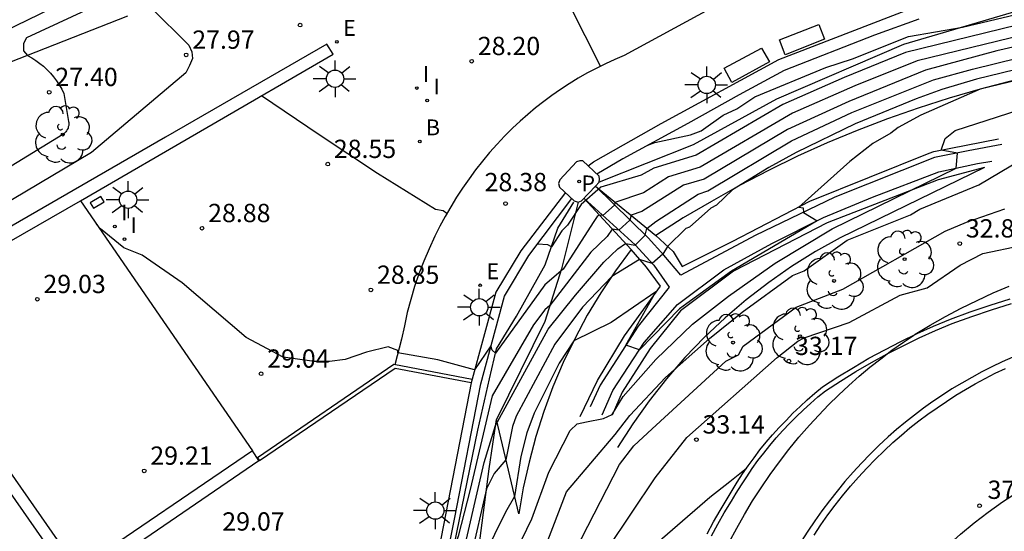
# Model space of a CAD drawing. Units: metres. Extents: x 584510 to 586766, y 4796647 to 4797002.
# Drawn here: x 586414 to 586454, y 4796934 to 4796955 of the extents above; entities that cross this region are included whole.
import ezdxf

# ---------------------------------------------------------------- set-up
doc = ezdxf.new("R2010")
doc.units = ezdxf.units.M
doc.header["$LTSCALE"] = 0.5
for name, color, linetype in [('020101', 3, 'CABEZA_TALUD'), ('020104', 34, 'Continuous'), ('020107', 3, 'Continuous'), ('020204', 9, 'Continuous'), ('020308', 9, 'Continuous'), ('060108', 9, 'Continuous'), ('060113', 4, 'Continuous'), ('060121', 9, 'Continuous'), ('070105', 6, 'Continuous'), ('070108', 9, 'VALLA'), ('070112', 6, 'Continuous'), ('070116', 6, 'Continuous'), ('090101', 1, 'Continuous'), ('100116', 71, 'Continuous'), ('100202', 3, 'Continuous'), ('200202', 4, 'Continuous'), ('200302', 4, 'Continuous'), ('210102', 4, 'Continuous'), ('210203', 4, 'Continuous'), ('210303', 4, 'Continuous'), ('220101', 1, 'Continuous'), ('220207', 9, 'Continuous'), ('220307', 9, 'Continuous'), ('250206', 9, 'Continuous'), ('260101', 9, 'Continuous'), ('270204', 9, 'Continuous'), ('270304', 9, 'Continuous')]:
    doc.layers.add(name, color=color, linetype=linetype)
doc.layers.add('020105', color=24, linetype='Continuous', lineweight=30)
doc.styles.add('ARIAL', font='arial.ttf', dxfattribs={"height": 1})
doc.styles.add('ROMANS', font='romans__.ttf', dxfattribs={"height": 1})
doc.linetypes.add('CABEZA_TALUD', pattern='A,0.1,[204,DONOSTI.shx,S=0.15,R=0,X=0,Y=0],0,0.2', length=0.3)
doc.linetypes.add('VALLA', pattern='A,1,[200,DONOSTI.shx,S=0.1,R=0,X=0,Y=0],1', length=2)

# ---------------------------------------------------------------- blocks, each defined once
blk = doc.blocks.new('COTAPU')
blk.add_circle((0, 0), 0.075)
blk = doc.blocks.new('FAROLA')
for p, q in [((-0.63, 0.51), (-0.255, 0.245)), ((0, 0.355), (0, 0.755)), ((0.605, 0.49), (0.276, 0.223)), ((-0.355, 0), (-0.895, 0)), ((0.355, 0), (0.855, 0)), ((-0.65, -0.52), (-0.255, -0.24)), ((0, -0.355), (0, -0.755)), ((0.585, -0.52), (0.256, -0.246))]:
    blk.add_line(p, q)
blk.add_circle((0, 0), 0.355)
blk = doc.blocks.new('REIND')
blk.add_circle((0, 0), 0.055)
blk = doc.blocks.new('REGALU')
blk.add_circle((0, 0), 0.055)
blk = doc.blocks.new('BOCAR')
blk.add_circle((0, 0), 0.055)
blk = doc.blocks.new('PLUVI2')
blk.add_circle((0, 0), 0.055)
blk = doc.blocks.new('ARBOL')
blk.add_circle((0, 0), 0.0587)
for centre, radius, start, end in [((-0.564, 0.381), 0.532, 92.28, 254.58), ((-0.28, 0.855), 0.3, 359.2878, 173.6078), ((0.097, 0.97), 0.21, 23.1565, 160.4665), ((0.438, 0.881), 0.24, 301.578, 139.328), ((-0.091, 0.321), 0.12, 119.14, 310.56), ((0.656, 0.288), 0.443, 319.8556, 114.7656), ((0.819, -0.249), 0.383, 235.5275, 62.0275), ((-0.556, -0.339), 0.555, 142.64, 266.54), ((-0.039, -0.384), 0.21, 189.64, 323.88), ((0.299, -0.624), 0.532, 224.67, 0.24), ((-0.301, -0.676), 0.45, 213.78, 295.32)]:
    blk.add_arc(centre, radius, start, end)

msp = doc.modelspace()

# ---------------------------------------------------------------- linework, layer by layer
at = {"layer": '020101'}
for points in [[(586492.13, 4796963.89, 31.45), (586487.69, 4796962.06, 31.37), (586479.35, 4796959.4, 31.11), (586472.08, 4796957.48, 30.99), (586467.35, 4796955.02, 31.58), (586458.86, 4796953.22, 31.03), (586453.03, 4796951.81, 31.01), (586451.76, 4796951.44, 30.96), (586450.49, 4796951.04, 30.91), (586449.23, 4796950.6, 30.85), (586447.99, 4796950.12, 30.8), (586446.76, 4796949.61, 30.73), (586445.54, 4796949.06, 30.67), (586444.35, 4796948.48, 30.6), (586443.17, 4796947.86, 30.52), (586442.01, 4796947.21, 30.44), (586440.86, 4796946.53, 30.36), (586439.74, 4796945.81, 30.28)], [(586453.2, 4796948.6, 31.77), (586447.29, 4796945.72, 31.93), (586446.28, 4796945.16, 31.89), (586445.3, 4796944.54, 31.86), (586444.36, 4796943.88, 31.85), (586443.44, 4796943.18, 31.86), (586442.57, 4796942.43, 31.88), (586441.73, 4796941.64, 31.92), (586440.93, 4796940.81, 31.97), (586440.17, 4796939.94, 32.04), (586439.46, 4796939.03, 32.12), (586438.79, 4796938.09, 32.22), (586438.17, 4796937.12, 32.33)], [(586436.55, 4796947.18, 28.41), (586435.87, 4796944.44, 28.95), (586435.19, 4796942.29, 29.74), (586433.21, 4796938.26, 29.95)], [(586438.72, 4796945.24, 30.21), (586438.08, 4796944.36, 30.45), (586437.48, 4796943.46, 30.65), (586436.92, 4796942.54, 30.83), (586436.41, 4796941.58, 30.99), (586435.94, 4796940.61, 31.11), (586435.52, 4796939.61, 31.2), (586435.15, 4796938.6, 31.27), (586434.82, 4796937.57, 31.31), (586434.54, 4796936.52, 31.31), (586434.3, 4796935.47, 31.29), (586434.12, 4796934.4, 31.24)]]:
    msp.add_polyline3d(points, dxfattribs=at)
at = {"layer": '020104'}
for points in [[(586467.67, 4796960.45, 28.5), (586467.57, 4796960.3, 28.5), (586466.65, 4796959.88, 28.5), (586464.59, 4796959.11, 28.5), (586464.3, 4796958.89, 28.5), (586463.83, 4796958.09, 28.5), (586463.05, 4796956.3, 28.5), (586460.85, 4796955.67, 28.5), (586455.21, 4796954.6, 28.5), (586449.96, 4796953.32, 28.5), (586447.45, 4796952.29, 28.5), (586444.94, 4796951.18, 28.5), (586441.39, 4796949.1, 28.5), (586439.66, 4796948.57, 28.5), (586439.13, 4796948.28, 28.5), (586437.48, 4796947.8, 28.5), (586436.67, 4796947.09, 28.5), (586436.12, 4796946.23, 28.5), (586435.89, 4796946, 28.5), (586435.46, 4796945.35, 28.5), (586435.31, 4796945.43, 28.5), (586434.88, 4796945.45, 28.5)], [(586439.41, 4796949.51, 28), (586439.69, 4796949.62, 28), (586441.16, 4796949.94, 28), (586441.59, 4796950.11, 28), (586442.49, 4796950.75, 28), (586443.05, 4796951.01, 28), (586443.79, 4796951.5, 28), (586446.7, 4796952.7, 28), (586447.79, 4796953.06, 28), (586450.09, 4796953.98, 28), (586452.3, 4796954.35, 28), (586454.49, 4796954.87, 28), (586461.24, 4796956.15, 28), (586462, 4796956.37, 28), (586463.2, 4796959.23, 28), (586463.38, 4796959.48, 28), (586463.37, 4796959.48, 28)], [(586437.47, 4796952.75, 28), (586434.95, 4796957.75, 28)], [(586413.07, 4796954.21, 27), (586416.34, 4796955.81, 27)], [(586419.03, 4796955.17, 28), (586420.6, 4796953.62, 28), (586420.72, 4796953.34, 28), (586420.75, 4796953.07, 28), (586420.63, 4796952.79, 28), (586420.47, 4796952.49, 28), (586416.61, 4796949.22, 28), (586413.38, 4796947.29, 28), (586410.14, 4796945.46, 28), (586406.43, 4796943.22, 28), (586386.84, 4796931.8, 28), (586384.27, 4796930.38, 28), (586382.53, 4796929.24, 28), (586381.1, 4796928.45, 28), (586377.34, 4796925.87, 28), (586374.86, 4796923.86, 28), (586374.85, 4796923.85, 28)], [(586455.93, 4796954.32, 29), (586450.44, 4796952.98, 29), (586447.89, 4796951.95, 29), (586445.34, 4796950.83, 29), (586441.55, 4796948.61, 29), (586440.26, 4796948.22, 29), (586439.23, 4796947.56, 29), (586438.06, 4796947.17, 29), (586438.04, 4796947.06, 29), (586437.56, 4796946.63, 29), (586437.41, 4796946.65, 29), (586437.33, 4796946.59, 29), (586437.17, 4796946.35, 29), (586435.99, 4796944.52, 29), (586435.94, 4796944.43, 29), (586435.19, 4796943.79, 29), (586433.16, 4796940.99, 29), (586433.03, 4796941.11, 29), (586432.98, 4796941.29, 29), (586432.31, 4796940.3, 29), (586430.8, 4796940.71, 29), (586429.17, 4796941, 29), (586429.17, 4796941.09, 29), (586428.77, 4796941.24, 29), (586427.88, 4796941.03, 29), (586427, 4796940.73, 29), (586426.36, 4796940.64, 29), (586425.73, 4796940.64, 29), (586424.46, 4796940.82, 29), (586422.95, 4796941.63, 29), (586420.32, 4796943.87, 29), (586418.69, 4796945.01, 29), (586417.94, 4796945.31, 29), (586416.98, 4796946.09, 29), (586416.81, 4796946.27, 29)], [(586456.65, 4796954.05, 29.5), (586453.71, 4796953.38, 29.5), (586450.78, 4796952.59, 29.5), (586447.64, 4796951.31, 29.5), (586445.13, 4796950.16, 29.5), (586441.71, 4796948.12, 29.5), (586440.87, 4796947.87, 29.5), (586439.16, 4796946.79, 29.5), (586438.72, 4796946.64, 29.5), (586438.67, 4796946.44, 29.5), (586438.22, 4796946.03, 29.5), (586437.95, 4796946.07, 29.5), (586437.74, 4796945.77, 29.5), (586437.07, 4796945.13, 29.5), (586435.39, 4796942.94, 29.5), (586435.19, 4796942.77, 29.5), (586434.72, 4796942.15, 29.5), (586433.03, 4796939.24, 29.5), (586432.13, 4796935.39, 29.5), (586431.63, 4796933.48, 29.5), (586430.95, 4796931.53, 29.5)], [(586458.09, 4796953.5, 30.5), (586452.87, 4796952.23, 30.5), (586451.45, 4796951.8, 30.5), (586450.4, 4796951.42, 30.5), (586447.9, 4796950.39, 30.5), (586445.48, 4796949.21, 30.5), (586444.36, 4796948.6, 30.5), (586442.88, 4796947.69, 30.5), (586442.22, 4796947.05, 30.5), (586441.99, 4796946.93, 30.5), (586441.11, 4796946.15, 30.5), (586440.97, 4796946.1, 30.5), (586440.22, 4796945.36, 30.5), (586440.02, 4796945.04, 30.5), (586439.59, 4796944.66, 30.5), (586439.07, 4796944.83, 30.5), (586437.93, 4796944.13, 30.5), (586436.73, 4796942.87, 30.5), (586435.6, 4796941.35, 30.5), (586434.01, 4796938.4, 30.5), (586433.86, 4796937.98, 30.5), (586433.59, 4796936.61, 30.5), (586433.11, 4796936.05, 30.5), (586432.8, 4796935.42, 30.5), (586432.16, 4796932.63, 30.5)], [(586455.95, 4796952.58, 31), (586453.02, 4796951.81, 31), (586450.59, 4796950.75, 31), (586449.66, 4796950.24, 31), (586449.37, 4796950.01, 31), (586448.63, 4796949.58, 31), (586447.69, 4796948.85, 31), (586445.59, 4796946.98, 31), (586445.77, 4796946.94, 31), (586445.78, 4796946.76, 31), (586446.34, 4796946.41, 31), (586442.84, 4796944.35, 31), (586441.01, 4796943.02, 31), (586440.71, 4796942.8, 31), (586439.06, 4796941.12, 31), (586438.51, 4796941.32, 31), (586439.74, 4796943.5, 31), (586437.9, 4796942.25, 31), (586436.37, 4796941.49, 31), (586435.78, 4796940.58, 31), (586434.75, 4796938.52, 31), (586434.45, 4796937.72, 31), (586434.21, 4796936.75, 31), (586433.95, 4796935.11, 31), (586433.57, 4796934.47, 31), (586432.22, 4796931.72, 31)], [(586433.85, 4796932.53, 31.5), (586434.66, 4796934.19, 31.5), (586435.35, 4796936.11, 31.5), (586436.23, 4796937.82, 31.5), (586436.51, 4796938.09, 31.5), (586436.9, 4796938.17, 31.5), (586437.59, 4796938.31, 31.5), (586437.94, 4796938.47, 31.5), (586438.4, 4796939.21, 31.5), (586439.73, 4796940.73, 31.5), (586441.24, 4796942.17, 31.5), (586442.71, 4796943.33, 31.5), (586444.63, 4796944.68, 31.5), (586446.96, 4796946.09, 31.5), (586452.04, 4796948.57, 31.5), (586452.1, 4796949.19, 31.5), (586451.43, 4796949.31, 31.5), (586451.59, 4796949.79, 31.5), (586452, 4796950.12, 31.5), (586457.63, 4796951.93, 31.5)], [(586431.17, 4796946.71, 28.5), (586431.17, 4796946.72, 28.5), (586431.02, 4796946.82, 28.5), (586430.71, 4796946.88, 28.5), (586428.33, 4796948.36, 28.5), (586425.94, 4796949.94, 28.5), (586423.58, 4796951.54, 28.5), (586423.55, 4796951.52, 28.5)], [(586434.88, 4796932.2, 32), (586436.07, 4796935.3, 32), (586438.07, 4796937.65, 32), (586438.67, 4796938.43, 32), (586440.13, 4796939.99, 32), (586441.94, 4796941.59, 32), (586443.28, 4796942.67, 32), (586445.34, 4796944.17, 32), (586445.81, 4796944.36, 32), (586447.58, 4796945.62, 32), (586450.17, 4796946.66, 32), (586450.55, 4796946.89, 32), (586452.97, 4796947.89, 32), (586455.15, 4796949.19, 32)], [(586437.77, 4796932.98, 33), (586439.71, 4796935.87, 33), (586441, 4796937.53, 33), (586444.71, 4796940.81, 33), (586445.55, 4796941.48, 33), (586445.81, 4796941.62, 33), (586447.66, 4796942.24, 33), (586449.75, 4796943.36, 33), (586450.85, 4796943.67, 33), (586452.21, 4796944.6, 33), (586453.14, 4796945.08, 33), (586454.71, 4796945.4, 33)], [(586435.96, 4796910.64, 33.5), (586435.97, 4796910.68, 33.5), (586435.56, 4796911.17, 33.5), (586435.14, 4796911.57, 33.5), (586434.56, 4796911.87, 33.5), (586434.47, 4796911.91, 33.5), (586432.28, 4796913.37, 33.5), (586430.32, 4796914.91, 33.5), (586430.22, 4796915.14, 33.5), (586430.24, 4796915.62, 33.5), (586430.35, 4796916.09, 33.5), (586430.69, 4796917.05, 33.5), (586431.63, 4796919.47, 33.5), (586432.18, 4796920.39, 33.5), (586434.09, 4796923.19, 33.5), (586434.76, 4796924.63, 33.5), (586436.36, 4796927.49, 33.5), (586437.99, 4796930.94, 33.5), (586438.89, 4796932.43, 33.5), (586441.95, 4796935.08, 33.5), (586442.77, 4796935.72, 33.5), (586443.45, 4796936.27, 33.5)]]:
    msp.add_polyline3d(points, dxfattribs=at)
at = {"layer": '020105'}
for points in [[(586424.89, 4796959, 27.5), (586413.95, 4796953.92, 27.5), (586413.83, 4796953.68, 27.5), (586413.82, 4796953.39, 27.5), (586413.99, 4796953.2, 27.5), (586414.16, 4796953.1, 27.5), (586414.33, 4796952.99, 27.5), (586414.49, 4796952.87, 27.5), (586414.64, 4796952.75, 27.5), (586414.79, 4796952.61, 27.5), (586414.93, 4796952.47, 27.5), (586415.06, 4796952.32, 27.5), (586415.18, 4796952.16, 27.5), (586415.29, 4796951.99, 27.5), (586415.39, 4796951.82, 27.5), (586415.48, 4796951.64, 27.5), (586415.67, 4796950.49, 27.5), (586415.68, 4796950.44, 27.5), (586415.68, 4796950.38, 27.5), (586415.68, 4796950.32, 27.5), (586415.66, 4796950.27, 27.5), (586415.65, 4796950.21, 27.5), (586415.62, 4796950.16, 27.5), (586415.59, 4796950.11, 27.5), (586415.56, 4796950.06, 27.5), (586415.52, 4796950.02, 27.5), (586415.48, 4796949.98, 27.5), (586415.43, 4796949.95, 27.5), (586405.4, 4796943.8, 27.5)], [(586431.69, 4796932.11, 30), (586432.7, 4796936.5, 30), (586433.17, 4796938.02, 30), (586435.33, 4796941.97, 30), (586436.45, 4796943.37, 30), (586437.6, 4796944.72, 30), (586438.18, 4796945.27, 30), (586438.49, 4796945.48, 30), (586438.89, 4796945.42, 30), (586439.3, 4796945.82, 30), (586439.37, 4796946.1, 30), (586439.73, 4796946.39, 30), (586441.47, 4796947.51, 30), (586441.87, 4796947.64, 30), (586445.3, 4796949.69, 30), (586447.77, 4796950.85, 30), (586451.11, 4796952.19, 30), (586452.71, 4796952.64, 30), (586457.37, 4796953.78, 30)], [(586429.81, 4796913.14, 32.5), (586429.89, 4796913.49, 32.5), (586430.09, 4796913.79, 32.5), (586430.49, 4796914.19, 32.5), (586429.01, 4796915.65, 32.5), (586428.79, 4796916.17, 32.5), (586428.66, 4796916.68, 32.5), (586428.73, 4796916.9, 32.5), (586430.43, 4796922.26, 32.5), (586431.94, 4796924.68, 32.5), (586432.83, 4796926.59, 32.5), (586435.91, 4796931.87, 32.5), (586438.24, 4796936.42, 32.5), (586438.84, 4796937.18, 32.5), (586439.58, 4796937.89, 32.5), (586442.61, 4796940.66, 32.5), (586443.12, 4796940.92, 32.5), (586443.31, 4796941.28, 32.5), (586445.49, 4796942.87, 32.5), (586447.4, 4796943.61, 32.5), (586451.59, 4796945.99, 32.5), (586452.47, 4796946.36, 32.5), (586454.04, 4796946.9, 32.5)]]:
    msp.add_polyline3d(points, dxfattribs=at)
at = {"layer": '020107'}
for points in [[(586472.08, 4796957.48, 30.99), (586466.23, 4796956.09, 30), (586461.45, 4796956.41, 27.74), (586454.29, 4796954.95, 27.86), (586449.89, 4796953.64, 28.17), (586444.68, 4796951.41, 28.18), (586441.26, 4796949.53, 28.07), (586437.41, 4796948, 28.39)], [(586435.72, 4796946.11, 28.4), (586436.38, 4796947.18, 28.26)], [(586435.2, 4796944.61, 28.6), (586435.72, 4796946.11, 28.4)], [(586434.03, 4796942.5, 28.88), (586435.2, 4796944.61, 28.6)], [(586433.2, 4796941.16, 28.97), (586434.03, 4796942.5, 28.88)], [(586434.12, 4796934.4, 31.24), (586433.21, 4796938.26, 29.95)]]:
    msp.add_polyline3d(points, dxfattribs=at)
at = {"layer": '060108'}
msp.add_polyline3d([(586454.36, 4796940.82, 37.86), (586453.93, 4796940.63, 37.85), (586453.51, 4796940.43, 37.83), (586453.09, 4796940.22, 37.82), (586452.68, 4796939.99, 37.81), (586452.27, 4796939.76, 37.79), (586451.87, 4796939.52, 37.78), (586451.48, 4796939.26, 37.77), (586451.09, 4796939, 37.75), (586450.71, 4796938.73, 37.74), (586450.33, 4796938.45, 37.73), (586449.96, 4796938.15, 37.71), (586449.6, 4796937.85, 37.7), (586449.25, 4796937.55, 37.69), (586448.88, 4796937.2, 37.66), (586448.52, 4796936.84, 37.64), (586448.16, 4796936.48, 37.62), (586447.82, 4796936.1, 37.59), (586447.48, 4796935.72, 37.57), (586447.16, 4796935.33, 37.55), (586446.85, 4796934.93, 37.52), (586446.54, 4796934.52, 37.5), (586446.25, 4796934.11, 37.47), (586445.97, 4796933.69, 37.45), (586445.69, 4796933.26, 37.43)], dxfattribs=at)
at = {"layer": '060113'}
for points in [[(586448.49, 4796954.47, 27.68), (586452.32, 4796955.96, 27.61)], [(586450.51, 4796954.69, 27.66), (586448.69, 4796954.03, 27.69)], [(586444.77, 4796953.03, 27.79), (586448.49, 4796954.47, 27.68)], [(586448.69, 4796954.03, 27.69), (586445, 4796952.58, 27.79)], [(586439.96, 4796950.4, 28), (586444.77, 4796953.03, 27.79)], [(586445, 4796952.58, 27.79), (586443.15, 4796951.58, 27.87)], [(586443.15, 4796951.58, 27.87), (586441.05, 4796950.41, 27.92)], [(586437.18, 4796948.84, 28.1), (586439.96, 4796950.4, 28)], [(586441.05, 4796950.41, 27.92), (586438.38, 4796948.95, 28.05)], [(586438.38, 4796948.95, 28.05), (586437.32, 4796948.334, 28.09)], [(586436.96, 4796948.673, 28.11), (586437.18, 4796948.84, 28.1)], [(586446.22, 4796933.52, 37.45), (586446.5, 4796933.94, 37.47), (586446.78, 4796934.35, 37.5), (586447.08, 4796934.75, 37.52), (586447.39, 4796935.14, 37.55), (586447.71, 4796935.53, 37.57), (586448.04, 4796935.9, 37.59), (586448.38, 4796936.27, 37.62), (586448.73, 4796936.63, 37.64), (586449.09, 4796936.98, 37.66), (586449.45, 4796937.32, 37.69), (586449.8, 4796937.63, 37.7), (586450.15, 4796937.92, 37.71), (586450.51, 4796938.21, 37.73), (586450.88, 4796938.49, 37.74), (586451.26, 4796938.75, 37.75), (586451.64, 4796939.01, 37.77), (586452.03, 4796939.26, 37.78), (586452.42, 4796939.5, 37.79), (586452.82, 4796939.73, 37.81), (586453.23, 4796939.95, 37.82), (586453.64, 4796940.16, 37.83), (586454.06, 4796940.36, 37.85)]]:
    msp.add_polyline3d(points, dxfattribs=at)
at = {"layer": '060121'}
for points in [[(586436.75, 4796948.87, 28.12), (586436.62, 4796948.87, 28.1), (586436.48, 4796948.83, 28.12)], [(586437.41, 4796948.25, 28.12), (586436.75, 4796948.87, 28.12)], [(586436.48, 4796948.83, 28.12), (586435.8, 4796948.1, 28.15)], [(586435.8, 4796948.1, 28.15), (586435.75, 4796947.94, 28.15), (586435.79, 4796947.8, 28.16)], [(586437.41, 4796948, 28.39), (586437.43, 4796948.12, 28.35), (586437.41, 4796948.25, 28.12)], [(586435.79, 4796947.8, 28.16), (586436.39, 4796947.23, 28.29)], [(586436.69, 4796947.24, 28.43), (586437.26, 4796947.84, 28.38)], [(586437.26, 4796947.84, 28.38), (586437.41, 4796948, 28.39)], [(586436.39, 4796947.23, 28.29), (586436.55, 4796947.18, 28.41), (586436.69, 4796947.24, 28.43)]]:
    msp.add_polyline3d(points, dxfattribs=at)
at = {"layer": '070105'}
for points in [[(586426.25, 4796953.66, 28.31), (586419.64, 4796949.84, 28.39)], [(586426.51, 4796953.25, 28.31), (586426.25, 4796953.66, 28.31)], [(586416.16, 4796947.23, 28.98), (586426.51, 4796953.25, 28.31)], [(586419.64, 4796949.84, 28.39), (586411.19, 4796944.97, 28.44)], [(586451.13, 4796949.26, 31.47), (586453.78, 4796949.78, 31.73)], [(586452.53, 4796949.28, 31.55), (586451.16, 4796949.01, 31.39)], [(586453.91, 4796949.55, 31.69), (586452.53, 4796949.28, 31.55)], [(586446.05, 4796947.22, 31.02), (586450.93, 4796949.19, 31.44)], [(586451.16, 4796949.01, 31.39), (586447.07, 4796947.39, 31.09)], [(586450.93, 4796949.19, 31.44), (586451.13, 4796949.26, 31.47)], [(586453.2, 4796948.6, 31.77), (586451.3, 4796948.09, 31.61)], [(586451.33, 4796948.43, 31.36), (586452.92, 4796948.76, 31.67)], [(586452.92, 4796948.76, 31.67), (586453.5, 4796948.86, 31.73)], [(586451.3, 4796948.09, 31.61), (586446.76, 4796946.33, 31.23)], [(586448.61, 4796947.38, 31.18), (586451.33, 4796948.43, 31.36)], [(586439.42, 4796945.71, 30.09), (586437.26, 4796947.84, 28.38), (586439.74, 4796945.81, 30.28)], [(586438.72, 4796945.24, 30.21), (586436.79, 4796947.34, 28.42), (586438.89, 4796945.43, 30)], [(586447.07, 4796947.39, 31.09), (586443.8, 4796945.81, 30.86)], [(586446.61, 4796946.55, 31.02), (586448.61, 4796947.38, 31.18)], [(586408.57, 4796942.87, 28.97), (586416.16, 4796947.23, 28.98)], [(586442.89, 4796945.58, 30.88), (586446.05, 4796947.22, 31.02)], [(586444.49, 4796945.49, 30.86), (586446.61, 4796946.55, 31.02)], [(586446.76, 4796946.33, 31.23), (586442.92, 4796944.35, 31.04)], [(586440.07, 4796945, 30.53), (586439.42, 4796945.71, 30.09)], [(586439.74, 4796945.81, 30.28), (586440.45, 4796945.16, 30.6)], [(586443.8, 4796945.81, 30.86), (586440.76, 4796944.18, 30.8)], [(586439.35, 4796944.52, 30.72), (586438.72, 4796945.24, 30.21)], [(586438.89, 4796945.43, 30), (586439.66, 4796944.59, 30.55)], [(586440.82, 4796944.54, 30.95), (586442.89, 4796945.58, 30.88)], [(586442.52, 4796944.4, 30.82), (586444.49, 4796945.49, 30.86)], [(586440.76, 4796944.18, 30.8), (586440.07, 4796945, 30.53)], [(586440.45, 4796945.16, 30.6), (586440.82, 4796944.54, 30.95)], [(586439.92, 4796943.74, 30.98), (586439.35, 4796944.52, 30.72)], [(586439.66, 4796944.59, 30.55), (586440.28, 4796943.69, 30.78)], [(586440.63, 4796942.98, 30.84), (586442.52, 4796944.4, 30.82)], [(586442.92, 4796944.35, 31.04), (586440.75, 4796942.72, 31.08)], [(586438.45, 4796941.7, 31.15), (586439.92, 4796943.74, 30.98)], [(586440.28, 4796943.69, 30.78), (586439.01, 4796942.09, 30.92)], [(586416.07, 4796932.12, 29.23), (586408.57, 4796942.87, 28.97)], [(586439.26, 4796941.42, 30.97), (586440.63, 4796942.98, 30.84)], [(586441.84, 4796933.58, 37.39), (586442.1, 4796934.07, 37.4), (586442.37, 4796934.54, 37.42), (586442.66, 4796935.01, 37.44), (586442.86, 4796935.35, 37.46), (586443.07, 4796935.7, 37.47), (586443.29, 4796936.04, 37.49), (586443.52, 4796936.37, 37.5), (586443.76, 4796936.7, 37.52), (586444, 4796937.02, 37.54), (586444.26, 4796937.33, 37.55), (586444.52, 4796937.64, 37.57), (586444.79, 4796937.94, 37.59), (586445.07, 4796938.23, 37.6), (586445.35, 4796938.52, 37.62), (586445.65, 4796938.8, 37.64), (586445.94, 4796939.07, 37.65), (586446.25, 4796939.34, 37.67), (586446.57, 4796939.6, 37.68), (586447.2, 4796940.01, 37.7), (586447.83, 4796940.4, 37.72), (586448.47, 4796940.78, 37.74), (586449.12, 4796941.13, 37.77), (586449.78, 4796941.47, 37.79), (586450.45, 4796941.79, 37.81), (586451.12, 4796942.1, 37.83), (586451.81, 4796942.38, 37.85), (586452.62, 4796942.68, 37.86), (586453.43, 4796942.95, 37.88), (586454.25, 4796943.21, 37.9)], [(586442.01, 4796933.49, 37.39), (586442.27, 4796933.97, 37.4), (586442.54, 4796934.44, 37.42), (586442.83, 4796934.91, 37.44), (586443.03, 4796935.25, 37.46), (586443.24, 4796935.59, 37.47), (586443.46, 4796935.92, 37.49), (586443.68, 4796936.25, 37.5), (586443.92, 4796936.58, 37.52), (586444.16, 4796936.89, 37.54), (586444.41, 4796937.2, 37.55), (586444.67, 4796937.51, 37.57), (586444.94, 4796937.81, 37.59), (586445.21, 4796938.1, 37.6), (586445.49, 4796938.38, 37.62), (586445.78, 4796938.66, 37.64), (586446.08, 4796938.92, 37.65), (586446.38, 4796939.19, 37.67), (586446.69, 4796939.44, 37.68), (586447.3, 4796939.84, 37.7), (586447.93, 4796940.23, 37.72), (586448.57, 4796940.6, 37.74), (586449.21, 4796940.96, 37.77), (586449.87, 4796941.29, 37.79), (586450.53, 4796941.61, 37.81), (586451.2, 4796941.91, 37.83), (586451.88, 4796942.2, 37.85), (586452.69, 4796942.49, 37.86), (586453.49, 4796942.76, 37.88), (586454.31, 4796943.02, 37.9)], [(586408.15, 4796942.6, 28.48), (586415.94, 4796931.43, 28.76)], [(586440.75, 4796942.72, 31.08), (586439.5, 4796941.18, 31.2)], [(586439.01, 4796942.09, 30.92), (586437.45, 4796939.68, 31.17)], [(586437.35, 4796939.87, 31.38), (586438.45, 4796941.7, 31.15)], [(586437.98, 4796939.46, 31.17), (586439.26, 4796941.42, 30.97)], [(586439.5, 4796941.18, 31.2), (586438.35, 4796939.39, 31.39)], [(586436.64, 4796938.39, 31.52), (586437.35, 4796939.87, 31.38)], [(586437.45, 4796939.68, 31.17), (586437.05, 4796938.79, 31.33)], [(586437.53, 4796938.46, 31.4), (586437.98, 4796939.46, 31.17)], [(586438.35, 4796939.39, 31.39), (586437.94, 4796938.45, 31.51)], [(586423.21, 4796936.98, 29.2), (586416.07, 4796932.12, 29.23)], [(586423.47, 4796936.59, 29.24), (586423.21, 4796936.98, 29.2)], [(586415.94, 4796931.43, 28.76), (586423.47, 4796936.59, 29.24)]]:
    msp.add_polyline3d(points, dxfattribs=at)
at = {"layer": '070108'}
msp.add_polyline3d([(586418.09, 4796954.81, 27.94), (586412.47, 4796952.6, 27.33)], dxfattribs=at)
at = {"layer": '070112'}
for points in [[(586432.91, 4796936.24, 30.39), (586433.21, 4796938.26, 29.95)], [(586432.48, 4796932.98, 30.83), (586432.91, 4796936.24, 30.39)]]:
    msp.add_polyline3d(points, dxfattribs=at)
at = {"layer": '070116'}
for points in [[(586450.29, 4796941.71, 33.42), (586450.36, 4796941.76, 33.42), (586450.98, 4796942.13, 33.42), (586451.61, 4796942.49, 33.42), (586452.25, 4796942.83, 33.43), (586452.9, 4796943.15, 33.43), (586453.56, 4796943.46, 33.44), (586454.22, 4796943.74, 33.44)], [(586442.74, 4796933.23, 33.89), (586443.05, 4796933.81, 33.84), (586443.37, 4796934.37, 33.8), (586443.7, 4796934.93, 33.77), (586444.05, 4796935.47, 33.73), (586444.42, 4796936.01, 33.7), (586444.8, 4796936.53, 33.66), (586445.19, 4796937.04, 33.62), (586445.6, 4796937.54, 33.59), (586446.03, 4796938.03, 33.55), (586446.41, 4796938.45, 33.54), (586446.81, 4796938.87, 33.52), (586447.22, 4796939.27, 33.51), (586447.64, 4796939.66, 33.5), (586448.07, 4796940.04, 33.48), (586448.51, 4796940.41, 33.47), (586448.95, 4796940.76, 33.46), (586449.41, 4796941.11, 33.44), (586449.88, 4796941.44, 33.43), (586450.29, 4796941.71, 33.42)], [(586432.92, 4796939.93, 29.19), (586433.2, 4796941.16, 28.97)], [(586432.44, 4796937.83, 29.17), (586432.92, 4796939.93, 29.19)], [(586431.14, 4796931.5, 29.41), (586432.44, 4796937.83, 29.17)]]:
    msp.add_polyline3d(points, dxfattribs=at)
at = {"layer": '090101'}
for points in [[(586444.8, 4796953.83, 27.78), (586446.42, 4796954.47, 27.74)], [(586446.42, 4796954.47, 27.74), (586446.65, 4796953.87, 27.78)], [(586445.03, 4796953.22, 27.77), (586444.8, 4796953.83, 27.78)], [(586446.65, 4796953.87, 27.78), (586445.03, 4796953.22, 27.77)], [(586442.53, 4796952.67, 27.88), (586444.07, 4796953.5, 27.81)], [(586444.07, 4796953.5, 27.81), (586444.39, 4796952.93, 27.88)], [(586444.39, 4796952.93, 27.88), (586442.85, 4796952.09, 27.88)], [(586442.85, 4796952.09, 27.88), (586442.53, 4796952.67, 27.88)]]:
    msp.add_polyline3d(points, dxfattribs=at)
at = {"layer": '100116'}
for points in [[(586441.94, 4796955.09, 27.81), (586438.44, 4796953.2, 27.95)], [(586438.44, 4796953.2, 27.95), (586438.05, 4796953.03, 27.97), (586437.67, 4796952.85, 27.99), (586437.29, 4796952.66, 28.01), (586436.91, 4796952.47, 28.03), (586436.55, 4796952.26, 28.05), (586436.19, 4796952.03, 28.07), (586435.83, 4796951.8, 28.1), (586435.48, 4796951.56, 28.12), (586435.14, 4796951.31, 28.14), (586434.81, 4796951.05, 28.16), (586434.49, 4796950.78, 28.18), (586434.17, 4796950.5, 28.2), (586433.86, 4796950.22, 28.23), (586433.54, 4796949.89, 28.25), (586433.23, 4796949.56, 28.28), (586432.92, 4796949.21, 28.31), (586432.63, 4796948.86, 28.34), (586432.35, 4796948.5, 28.37), (586432.08, 4796948.13, 28.39), (586431.82, 4796947.76, 28.42), (586431.57, 4796947.38, 28.45), (586431.33, 4796946.99, 28.48), (586431.1, 4796946.59, 28.51), (586430.88, 4796946.19, 28.53), (586430.68, 4796945.78, 28.56), (586430.45, 4796945.27, 28.61), (586430.23, 4796944.76, 28.66), (586430.03, 4796944.24, 28.71), (586429.85, 4796943.72, 28.76), (586429.69, 4796943.19, 28.81), (586429.55, 4796942.65, 28.86), (586429.43, 4796942.11, 28.91), (586429.32, 4796941.56, 28.96)], [(586434.53, 4796944.99, 28.56), (586436.288, 4796947.327, 28.26)], [(586416.16, 4796947.23, 28.98), (586423.21, 4796936.98, 29.2)], [(586433.53, 4796943.33, 28.79), (586434.53, 4796944.99, 28.56)], [(586432.56, 4796939.73, 29.16), (586433.53, 4796943.33, 28.79)], [(586429.32, 4796941.56, 28.96), (586429.043, 4796940.512, 29.019)], [(586431.48, 4796934.18, 29.31), (586432.56, 4796939.73, 29.16)], [(586430.34, 4796928.47, 29.72), (586431.48, 4796934.18, 29.31)]]:
    msp.add_polyline3d(points, dxfattribs=at)
at = {"layer": '210102'}
for points in [[(586436.03, 4796947.572, 28.128), (586434.21, 4796945.19, 28.46)], [(586434.21, 4796945.19, 28.46), (586433.18, 4796943.49, 28.69)], [(586433.18, 4796943.49, 28.69), (586432.17, 4796939.77, 29.05)], [(586429, 4796940.52, 29.05), (586423.412, 4796936.691, 29.19)], [(586432.208, 4796939.91, 29.04), (586429, 4796940.52, 29.05)], [(586423.49, 4796936.58, 29.21), (586429.05, 4796940.37, 29.08)], [(586429.05, 4796940.37, 29.08), (586432.173, 4796939.781, 29.06)], [(586432.17, 4796939.77, 29.05), (586429.98, 4796928.52, 29.61)], [(586423.412, 4796936.691, 29.21), (586423.49, 4796936.58, 29.21)]]:
    msp.add_polyline3d(points, dxfattribs=at)
at = {"layer": '220101'}
for points in [[(586417, 4796947.41, 28.92), (586416.56, 4796947.15, 28.93)], [(586417.13, 4796947.19, 28.93), (586417, 4796947.41, 28.92)], [(586416.56, 4796947.15, 28.93), (586416.69, 4796946.93, 28.95)], [(586416.69, 4796946.93, 28.95), (586417.13, 4796947.19, 28.93)]]:
    msp.add_polyline3d(points, dxfattribs=at)
at = {"layer": '260101'}
msp.add_polyline3d([(586445.1, 4796918.07, 36.5), (586445.27, 4796919, 36.53), (586446.35, 4796923.65, 36.76), (586446.53, 4796924.43, 36.83), (586446.75, 4796925.2, 36.89), (586447, 4796925.96, 36.95), (586447.29, 4796926.71, 37), (586447.61, 4796927.45, 37.04), (586447.96, 4796928.17, 37.07), (586448.35, 4796928.87, 37.1), (586448.76, 4796929.56, 37.12), (586449.21, 4796930.23, 37.13), (586449.69, 4796930.87, 37.13), (586450.2, 4796931.49, 37.13), (586450.67, 4796932.04, 37.15), (586451.17, 4796932.57, 37.17), (586451.69, 4796933.08, 37.19), (586452.22, 4796933.56, 37.22), (586452.78, 4796934.03, 37.25), (586453.35, 4796934.47, 37.28), (586453.94, 4796934.89, 37.31), (586454.55, 4796935.29, 37.35)], dxfattribs=at)

# ---------------------------------------------------------------- block references
at = {"layer": '020204'}
for p in [(586425.16, 4796954.44, 28.28), (586420.49, 4796953.22, 27.97), (586432.19, 4796952.96, 28.2), (586414.88, 4796951.69, 27.39), (586426.29, 4796948.74, 28.55), (586433.58, 4796947.12, 28.38), (586421.14, 4796946.11, 28.88), (586452.19, 4796945.48, 32.79), (586428.06, 4796943.58, 28.84), (586414.39, 4796943.2, 29.03), (586445.19, 4796940.66, 33.17), (586423.56, 4796940.14, 29.04), (586441.4, 4796937.44, 33.14), (586418.77, 4796936.16, 29.2)]:
    msp.add_blockref('COTAPU', p, dxfattribs=at)
at = {"layer": '020204', "rotation": 359.99}
msp.add_blockref('COTAPU', (586453, 4796934.73, 37.28), dxfattribs=at)
at = {"layer": '100202'}
for p in [(586415.43, 4796949.95, 27.5), (586449.93, 4796944.84, 32.56), (586447.04, 4796943.95, 32.33), (586445.64, 4796941.68, 32.96), (586442.9, 4796941.42, 32.35)]:
    msp.add_blockref('ARBOL', p, dxfattribs=at)
at = {"layer": '200202'}
msp.add_blockref('BOCAR', (586430.06, 4796949.67, 28.38), dxfattribs=at)
at = {"layer": '210203'}
msp.add_blockref('PLUVI2', (586436.59, 4796948.03, 28.55), dxfattribs=at)
at = {"layer": '220207'}
for p in [(586426.67, 4796953.75, 28.32), (586432.54, 4796943.77, 28.67)]:
    msp.add_blockref('REGALU', p, dxfattribs=at)
at = {"layer": '250206'}
for p in [(586426.59, 4796952.24, 28.37), (586441.82, 4796951.99, 27.88), (586418.11, 4796947.28, 28.92), (586432.5, 4796942.87, 28.75), (586430.7, 4796934.53, 29.16)]:
    msp.add_blockref('FAROLA', p, dxfattribs=at)
at = {"layer": '270204'}
for p in [(586429.94, 4796951.86, 28.25), (586430.37, 4796951.35, 28.24), (586417.57, 4796946.18, 28.96), (586417.96, 4796945.66, 28.98)]:
    msp.add_blockref('REIND', p, dxfattribs=at)

# ---------------------------------------------------------------- texts
at = {"layer": '020308', "style": 'ARIAL'}
for s, p in [('27.97', (586420.74, 4796953.47)), ('28.20', (586432.44, 4796953.21)), ('27.40', (586415.13, 4796951.94)), ('28.55', (586426.54, 4796948.99)), ('28.38', (586432.719, 4796947.628)), ('28.88', (586421.39, 4796946.36)), ('32.80', (586452.44, 4796945.73)), ('28.85', (586428.31, 4796943.83)), ('29.03', (586414.64, 4796943.45)), ('33.17', (586445.44, 4796940.91)), ('29.04', (586423.81, 4796940.39)), ('33.14', (586441.65, 4796937.69)), ('29.21', (586419.02, 4796936.41)), ('29.07', (586421.97, 4796933.71))]:
    msp.add_text(s, height=0.75, dxfattribs=at).set_placement(p)
msp.add_text('37.29', height=0.75, rotation=359.99, dxfattribs=at).set_placement((586453.33, 4796935.01))
at = {"layer": '200302', "style": 'ROMANS'}
msp.add_text('B', height=0.65, dxfattribs=at).set_placement((586430.31, 4796949.92))
at = {"layer": '210303', "style": 'ROMANS'}
msp.add_text('P', height=0.65, dxfattribs=at).set_placement((586436.683, 4796947.623))
at = {"layer": '220307', "style": 'ROMANS'}
for p in [(586426.92, 4796954), (586432.79, 4796944.02)]:
    msp.add_text('E', height=0.65, dxfattribs=at).set_placement(p)
at = {"layer": '270304', "style": 'ROMANS'}
for p in [(586430.19, 4796952.11), (586430.62, 4796951.6), (586417.82, 4796946.43), (586418.21, 4796945.91)]:
    msp.add_text('I', height=0.65, dxfattribs=at).set_placement(p)

doc.saveas('drawing.dxf')
